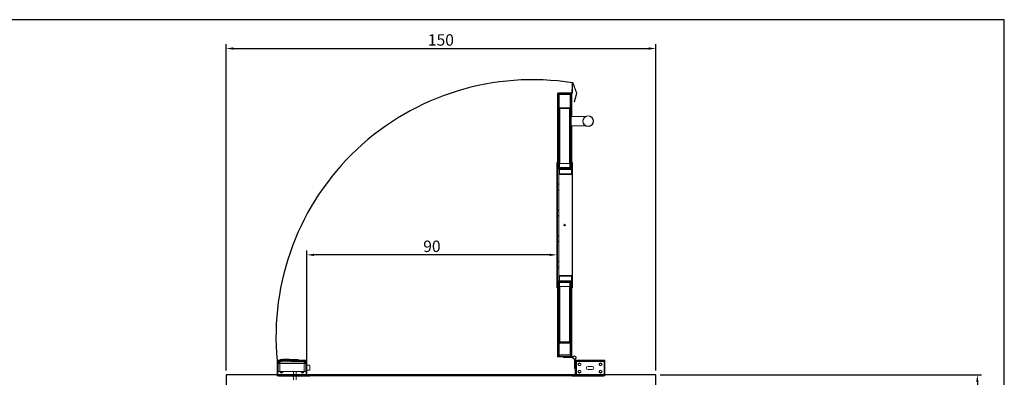
# Model space of a CAD drawing. Units: inches. Extents: x 9 to 3563, y -5 to 1325.
# Drawn here: x 222 to 565, y 243 to 368 of the extents above; entities that cross this region are included whole.
import ezdxf
from ezdxf.lldxf.tags import DXFTag

# ---------------------------------------------------------------- set-up
doc = ezdxf.new("R2010")
doc.units = ezdxf.units.IN
doc.header["$MEASUREMENT"] = 0
doc.layers.add('CONTINUA1', color=1, linetype='Continuous')
doc.styles.add('ROMANS', font='ACENT.SHX')
doc.styles.get("Standard").update_dxf_attribs({"font": 'arial.ttf'})
tags = doc.linetypes.add('DASHED2', pattern=[0.375, 0.25, -0.125]).pattern_tags.tags
tags[6:7] = [DXFTag(74, 4), DXFTag(75, 0), DXFTag(340, '0'), DXFTag(46, 1.0), DXFTag(50, 0.0), DXFTag(44, 0.0), DXFTag(45, 0.0)]
tags[4:5] = [DXFTag(74, 4), DXFTag(75, 0), DXFTag(340, '0'), DXFTag(46, 1.0), DXFTag(50, 0.0), DXFTag(44, 0.0), DXFTag(45, 0.0)]
doc.dimstyles.new('STANDARD$0', dxfattribs={"dimtxt": 0.18, "dimasz": 0.18, "dimexe": 0.18, "dimexo": 0.0625, "dimgap": 0.09, "dimtad": 0, "dimtih": 1, "dimtoh": 1, "dimdec": 4, "dimzin": 0, "dimdsep": 46, "dimtxsty": 'Standard', "dimcen": 0.09, "dimadec": 0, "dimazin": 0, "dimtfac": 1, "dimtdec": 4, "dimtofl": 0, "dimtmove": 0, "dimatfit": 3, "dimfxl": 0, "dimtolj": 1, "dimtzin": 0, "dimarcsym": 0})
pattern_1 = [(225, (581.12, 285.964), (13.4613, -13.4613), []), (225, (572.145, 285.964), (13.4613, -13.4613), [])]
pattern_2 = [(135, (401.512, -453.429), (-4.4871, -4.4871), []), (225, (401.512, -453.429), (-4.4871, -13.4613), [15.8643, -9.51858])]
pattern_3 = [(135, (401.512, -453.43), (-13.4613, -13.4613), []), (135, (401.512, -444.455), (-13.4613, -13.4613), [])]

# ---------------------------------------------------------------- blocks, each defined once
blk = doc.blocks.new('*D6')
at = {"layer": 'CONTINUA1', "color": 1, "lineweight": -2}
for p, q in [((872.63, -438.72), (872.63, -324.76)), ((875.13, -326.26), (1020.13, -326.26)), ((1022.63, -438.72), (1022.63, -324.76))]:
    blk.add_line(p, q, dxfattribs=at)
at = {"layer": 'CONTINUA1', "color": 1}
for points in [[(875.13, -325.84), (875.13, -326.67), (872.63, -326.26)], [(1020.13, -325.84), (1020.13, -326.67), (1022.63, -326.26)]]:
    blk.add_solid(points, dxfattribs=at)
at = {"layer": 'DEFPOINTS', "color": 0}
for p in [(1022.63, -326.26), (872.63, -440.22), (1022.63, -440.22)]:
    blk.add_point(p, dxfattribs=at)
at = {"layer": 'CONTINUA1', "color": 4, "insert": (947.63, -323.26), "char_height": 4, "attachment_point": 5, "style": 'ROMANS'}
blk.add_mtext('\\A1;150', dxfattribs=at)
blk = doc.blocks.new('*D7')
at = {"layer": 'CONTINUA1', "color": 1, "lineweight": -2}
for p, q in [((1024.13, -440.22), (1136.38, -440.22)), ((1134.88, -442.72), (1134.88, -514.45)), ((1134.88, -597.72), (1134.88, -525.98)), ((1024.13, -600.22), (1136.38, -600.22))]:
    blk.add_line(p, q, dxfattribs=at)
at = {"layer": 'CONTINUA1', "color": 1}
for points in [[(1134.46, -442.72), (1135.29, -442.72), (1134.88, -440.22)], [(1134.46, -597.72), (1135.29, -597.72), (1134.88, -600.22)]]:
    blk.add_solid(points, dxfattribs=at)
at = {"layer": 'DEFPOINTS', "color": 0}
for p in [(1022.63, -440.22), (1022.63, -600.22), (1134.88, -600.22)]:
    blk.add_point(p, dxfattribs=at)
at = {"layer": 'CONTINUA1', "color": 4, "insert": (1134.88, -520.22), "char_height": 4, "attachment_point": 5, "rotation": 90, "style": 'ROMANS'}
blk.add_mtext('\\A1;160', dxfattribs=at)
blk = doc.blocks.new('*D10')
at = {"layer": 'CONTINUA1', "color": 1, "lineweight": -2}
for p, q in [((988.11, -389.38), (988.11, -399.8)), ((900.87, -436.27), (900.87, -396.8)), ((985.61, -398.3), (903.37, -398.3))]:
    blk.add_line(p, q, dxfattribs=at)
at = {"layer": 'CONTINUA1', "color": 1}
for points in [[(903.37, -397.88), (903.37, -398.71), (900.87, -398.3)], [(985.61, -397.88), (985.61, -398.71), (988.11, -398.3)]]:
    blk.add_solid(points, dxfattribs=at)
at = {"layer": 'DEFPOINTS', "color": 0}
for p in [(988.11, -387.88), (900.87, -398.3), (900.87, -437.77)]:
    blk.add_point(p, dxfattribs=at)
at = {"layer": 'CONTINUA1', "color": 4, "insert": (944.49, -395.3), "char_height": 4, "attachment_point": 5, "style": 'ROMANS'}
blk.add_mtext('\\A1;90', dxfattribs=at)
blk = doc.blocks.new('Extra Trilateral')
at = {"linetype": 'Continuous', "lineweight": 0}
h = blk.add_hatch(dxfattribs=at)
h.set_pattern_fill('ANSI38', scale=1.998651, angle=90, style=0)
h.set_pattern_definition(pattern_2)
h.paths.add_polyline_path([(120.69, 95.86), (120.69, 98.36), (115.7, 98.36), (115.7, 95.86), (115.9, 95.86), (115.9, 98.16), (120.49, 98.16), (120.49, 95.86)], flags=0)
h = blk.add_hatch(dxfattribs=at)
h.set_pattern_fill('ANSI38', scale=1.998651, angle=90, style=0)
h.set_pattern_definition(pattern_2)
h.paths.add_polyline_path([(116.2, 98.11), (115.9, 98.11), (115.9, 72.48), (116.2, 72.48)], flags=0)
h = blk.add_hatch(dxfattribs=at)
h.set_pattern_fill('ANSI38', scale=1.998651, angle=90, style=0)
h.set_pattern_definition(pattern_2)
h.paths.add_polyline_path([(120.49, 98.11), (120.2, 98.11), (120.2, 72.48), (120.49, 72.48)], flags=0)
h = blk.add_hatch(dxfattribs=at)
h.set_pattern_fill('ANSI32', scale=1.998651, angle=90, style=0)
h.set_pattern_definition(pattern_3)
h.paths.add_polyline_path([(116.25, 93.16), (116.25, 93.04), (120.15, 93.04), (120.15, 93.16)], flags=0)
h = blk.add_hatch(dxfattribs=at)
h.set_pattern_fill('ANSI38', scale=1.998651, angle=90, style=0)
h.set_pattern_definition(pattern_2)
h.paths.add_polyline_path([(115.67, 74.22), (115.47, 74.22), (115.47, 70.03), (115.67, 70.03), (115.67, 72.03), (120.92, 72.03), (120.92, 74.22), (120.72, 74.22), (120.72, 72.23), (115.67, 72.23)], flags=0)
h = blk.add_hatch(dxfattribs=at)
h.set_pattern_fill('ANSI32', scale=1.998651, angle=90, style=0)
h.set_pattern_definition(pattern_3)
edge = h.paths.add_edge_path(flags=0)
edge.add_line((120.12, 73.83), (120.12, 72.55))
edge.add_arc((120.02, 72.55), 0.0999, 270, 360, ccw=False)
edge.add_line((120.02, 72.45), (116.37, 72.45))
edge.add_arc((116.37, 72.55), 0.0999, 540, 630, ccw=False)
edge.add_line((116.27, 72.55), (116.27, 73.83))
edge.add_line((116.27, 73.83), (116.15, 73.83))
edge.add_line((116.15, 73.83), (116.15, 72.55))
edge.add_arc((116.37, 72.55), 0.225, 540, 630)
edge.add_line((116.37, 72.33), (120.02, 72.33))
edge.add_arc((120.02, 72.55), 0.225, 270, 360)
edge.add_line((120.25, 72.55), (120.25, 73.83))
edge.add_line((120.25, 73.83), (120.12, 73.83))
h = blk.add_hatch(dxfattribs=at)
h.set_pattern_fill('ANSI37', scale=1.998651, angle=90, style=0)
h.set_pattern_definition([(135, (401.512, -453.429), (-4.4871, -4.4871), []), (225, (401.512, -453.429), (4.4871, -4.4871), [])])
h.paths.add_polyline_path([(115.67, 32.75), (116.17, 32.75), (116.17, 71.93), (115.67, 71.93)], flags=0)
h = blk.add_hatch(dxfattribs=at)
h.set_pattern_fill('ANSI38', scale=1.998651, angle=90, style=0)
h.set_pattern_definition(pattern_2)
h.paths.add_polyline_path([(120.77, 69.98), (120.77, 71.98), (116.17, 71.98), (116.17, 69.98)], flags=0)
h.paths.add_polyline_path([(116.37, 71.78), (120.57, 71.78), (120.57, 70.18), (116.37, 70.18)], flags=0)
h = blk.add_hatch(dxfattribs=at)
h.set_pattern_fill('ANSI38', scale=1.998651, angle=90, style=0)
h.set_pattern_definition(pattern_2)
h.paths.add_polyline_path([(115.47, 30.45), (115.67, 30.45), (115.67, 32.45), (120.72, 32.45), (120.72, 30.45), (120.92, 30.45), (120.92, 32.65), (115.67, 32.65), (115.67, 34.65), (115.47, 34.65)], flags=0)
h = blk.add_hatch(dxfattribs=at)
h.set_pattern_fill('ANSI38', scale=1.998651, angle=90, style=0)
h.set_pattern_definition(pattern_2)
h.paths.add_polyline_path([(120.77, 32.7), (120.77, 34.7), (116.17, 34.7), (116.17, 32.7)], flags=0)
h.paths.add_polyline_path([(116.37, 34.5), (120.57, 34.5), (120.57, 32.9), (116.37, 32.9)], flags=0)
h = blk.add_hatch(dxfattribs=at)
h.set_pattern_fill('ANSI38', scale=1.998651, angle=90, style=0)
h.set_pattern_definition(pattern_2)
h.paths.add_polyline_path([(115.9, 32.2), (115.9, 6.57), (116.2, 6.57), (116.2, 32.2)], flags=0)
h = blk.add_hatch(dxfattribs=at)
h.set_pattern_fill('ANSI32', scale=1.998651, angle=90, style=0)
h.set_pattern_definition(pattern_3)
edge = h.paths.add_edge_path(flags=0)
edge.add_line((116.27, 30.85), (116.27, 32.13))
edge.add_arc((116.37, 32.13), 0.0999, 450, 540, ccw=False)
edge.add_line((116.37, 32.23), (120.02, 32.23))
edge.add_arc((120.02, 32.13), 0.0999, 360, 450, ccw=False)
edge.add_line((120.12, 32.13), (120.12, 30.85))
edge.add_line((120.12, 30.85), (120.25, 30.85))
edge.add_line((120.25, 30.85), (120.25, 32.13))
edge.add_arc((120.02, 32.13), 0.225, 360, 450)
edge.add_line((120.02, 32.35), (116.37, 32.35))
edge.add_arc((116.37, 32.13), 0.225, 450, 540)
edge.add_line((116.15, 32.13), (116.15, 30.85))
edge.add_line((116.15, 30.85), (116.27, 30.85))
h = blk.add_hatch(dxfattribs=at)
h.set_pattern_fill('ANSI38', scale=1.998651, angle=90, style=0)
h.set_pattern_definition(pattern_2)
h.paths.add_polyline_path([(120.2, 32.2), (120.2, 6.57), (120.49, 6.57), (120.49, 32.2)], flags=0)
h = blk.add_hatch(dxfattribs=at)
h.set_pattern_fill('ANSI38', scale=1.998651, angle=90, style=0)
h.set_pattern_definition(pattern_2)
h.paths.add_polyline_path([(115.7, 8.82), (115.7, 6.32), (120.69, 6.32), (120.69, 8.82), (120.49, 8.82), (120.49, 6.52), (115.9, 6.52), (115.9, 8.82)], flags=0)
h = blk.add_hatch(dxfattribs=at)
h.set_pattern_fill('ANSI32', scale=1.998651, angle=180, style=0)
h.set_pattern_definition(pattern_1)
edge = h.paths.add_edge_path(flags=0)
edge.add_line((19.04, -0.15), (18.09, -0.15))
edge.add_arc((18.09, -0.05), 0.0999, 540, 630, ccw=False)
edge.add_line((17.99, -0.05), (17.99, 4.95))
edge.add_arc((18.09, 4.95), 0.0999, 450, 540, ccw=False)
edge.add_line((18.09, 5.05), (27.98, 5.05))
edge.add_arc((27.98, 4.95), 0.0999, 360, 450, ccw=False)
edge.add_line((28.08, 4.95), (28.08, -0.05))
edge.add_arc((28.33, -0.05), 0.25, 540, 630)
edge.add_line((28.33, -0.3), (29.28, -0.3))
edge.add_line((29.28, -0.3), (29.28, -0.15))
edge.add_line((29.28, -0.15), (28.33, -0.15))
edge.add_arc((28.33, -0.05), 0.0999, 540, 630, ccw=False)
edge.add_line((28.23, -0.05), (28.23, 4.95))
edge.add_arc((27.98, 4.95), 0.25, 360, 450)
edge.add_line((27.98, 5.2), (18.09, 5.2))
edge.add_arc((18.09, 4.95), 0.25, 450, 540)
edge.add_line((17.84, 4.95), (17.84, -0.05))
edge.add_arc((18.09, -0.05), 0.25, 540, 630)
edge.add_line((18.09, -0.3), (19.04, -0.3))
edge.add_line((19.04, -0.3), (19.04, -0.15))
h = blk.add_hatch(dxfattribs=at)
h.set_pattern_fill('ANSI32', scale=1.998651, angle=180, style=0)
h.set_pattern_definition(pattern_1)
edge = h.paths.add_edge_path(flags=0)
edge.add_line((121.77, -0.15), (120.82, -0.15))
edge.add_line((120.82, -0.15), (120.82, -0.3))
edge.add_line((120.82, -0.3), (121.77, -0.3))
edge.add_arc((121.77, -0.05), 0.25, 630, 720)
edge.add_line((122.02, -0.05), (122.02, 4.95))
edge.add_arc((122.12, 4.95), 0.0999, 450, 540, ccw=False)
edge.add_line((122.12, 5.05), (132.01, 5.05))
edge.add_arc((132.01, 4.95), 0.0999, 360, 450, ccw=False)
edge.add_line((132.11, 4.95), (132.11, -0.05))
edge.add_arc((132.01, -0.05), 0.0999, 630, 720, ccw=False)
edge.add_line((132.01, -0.15), (131.06, -0.15))
edge.add_line((131.06, -0.15), (131.06, -0.3))
edge.add_line((131.06, -0.3), (132.01, -0.3))
edge.add_arc((132.01, -0.05), 0.25, 630, 720)
edge.add_line((132.26, -0.05), (132.26, 4.95))
edge.add_arc((132.01, 4.95), 0.25, 360, 450)
edge.add_line((132.01, 5.2), (122.12, 5.2))
edge.add_arc((122.12, 4.95), 0.25, 450, 540)
edge.add_line((121.87, 4.95), (121.87, -0.05))
edge.add_arc((121.77, -0.05), 0.0999, 630, 720, ccw=False)
h = blk.add_hatch(dxfattribs=at)
h.set_pattern_fill('ANSI32', scale=1.998651, angle=180, style=0)
h.set_pattern_definition(pattern_1)
h.paths.add_polyline_path([(29.28, -0.3), (18.29, -0.3), (18.29, -0.39), (29.28, -0.39)], flags=0)
h = blk.add_hatch(dxfattribs=at)
h.set_pattern_fill('ANSI32', scale=1.998651, angle=180, style=0)
h.set_pattern_definition(pattern_1)
h.paths.add_polyline_path([(131.81, -0.3), (120.82, -0.3), (120.82, -0.39), (131.81, -0.39)], flags=0)
at = {"color": 7, "linetype": 'Continuous', "lineweight": 15}
for p, q in [((120.74, 101.5), (120.8, 101.5)), ((120.74, 99.71), (120.74, 98.46)), ((120.8, 98.55), (120.8, 101.79)), ((120.89, 101.79), (120.8, 101.79)), ((120.8, 100.3), (120.8, 101.5)), ((120.89, 98.55), (120.89, 101.79)), ((121.17, 101.85), (121.09, 101.82)), ((121.09, 101.82), (122.34, 98.39)), ((121.17, 101.85), (122.42, 98.42)), ((115.7, 95.86), (115.7, 98.36)), ((115.7, 98.36), (120.69, 98.36)), ((120.49, 98.16), (115.9, 98.16)), ((115.9, 98.16), (115.9, 95.86)), ((115.9, 72.48), (115.9, 98.11)), ((115.9, 98.11), (116.2, 98.11)), ((116, 98.45), (120.7, 98.45)), ((116, 98.45), (116, 98.36)), ((116, 98.11), (116, 98.16)), ((116.2, 72.48), (116.2, 98.11)), ((116.25, 97.63), (116.2, 97.63)), ((116.25, 97.93), (116.25, 98.16)), ((116.25, 97.93), (120.15, 97.93)), ((116.25, 93.26), (116.25, 97.93)), ((120.15, 97.93), (120.15, 98.16)), ((120.15, 93.26), (120.15, 97.93)), ((120.2, 97.63), (120.15, 97.63)), ((120.2, 97.53), (120.15, 97.53)), ((120.2, 98.11), (120.49, 98.11)), ((120.2, 98.11), (120.2, 72.48)), ((120.3, 98.16), (120.3, 98.11)), ((120.44, 98.16), (120.44, 98.11)), ((120.49, 95.86), (120.49, 98.16)), ((120.49, 98.11), (120.49, 72.48)), ((120.69, 98.36), (120.69, 95.86)), ((120.69, 98.36), (120.7, 98.36)), ((120.72, 98.23), (120.69, 98.23)), ((120.7, 98.36), (120.7, 98.45)), ((120.72, 98.36), (120.7, 98.36)), ((120.72, 98.36), (120.72, 98.23)), ((120.74, 98.36), (120.74, 90.21)), ((120.8, 98.55), (120.89, 98.55)), ((122.34, 98.33), (121.55, 95.36)), ((122.43, 98.3), (121.63, 95.34)), ((122.34, 98.39), (122.42, 98.42)), ((122.43, 98.3), (122.34, 98.33)), ((115.9, 95.86), (115.7, 95.86)), ((116.25, 93.16), (116.25, 93.26)), ((116.25, 93.26), (120.15, 93.26)), ((116.25, 93.16), (120.15, 93.16)), ((116.25, 93.16), (116.25, 93.04)), ((116.25, 93.04), (120.15, 93.04)), ((116.3, 93.04), (116.3, 73.83)), ((116.42, 93.04), (116.42, 73.83)), ((119.97, 93.04), (119.97, 91.61)), ((120.1, 93.04), (120.1, 91.61)), ((120.15, 93.16), (120.15, 93.26)), ((120.15, 93.04), (120.15, 93.16)), ((120.69, 95.86), (120.49, 95.86)), ((121.55, 95.36), (121.63, 95.34)), ((119.9, 91.61), (120.2, 91.61)), ((119.9, 85.62), (119.9, 91.61)), ((125.35, 90.21), (120.49, 90.21)), ((125.36, 90.21), (125.35, 90.21)), ((120.49, 87.02), (125.36, 87.02)), ((120.74, 87.02), (120.74, 74.22)), ((119.9, 85.62), (120.2, 85.62)), ((119.97, 85.62), (119.97, 73.83)), ((120.1, 85.62), (120.1, 73.83)), ((115.47, 70.03), (115.47, 74.22)), ((115.47, 74.22), (115.67, 74.22)), ((115.67, 74.22), (115.67, 72.23)), ((115.67, 72.23), (120.72, 72.23)), ((115.9, 72.48), (116.2, 72.48)), ((115.9, 72.23), (115.9, 72.48)), ((116.15, 73.83), (116.15, 72.55)), ((116.27, 73.83), (116.15, 73.83)), ((116.27, 73.83), (116.27, 72.55)), ((116.37, 73.83), (116.27, 73.83)), ((120.02, 73.83), (116.37, 73.83)), ((116.37, 72.45), (120.02, 72.45)), ((116.37, 72.33), (120.02, 72.33)), ((120.12, 73.83), (120.02, 73.83)), ((120.25, 73.83), (120.12, 73.83)), ((120.12, 72.55), (120.12, 73.83)), ((120.2, 72.48), (120.49, 72.48)), ((120.25, 72.55), (120.25, 73.83)), ((120.49, 72.23), (120.49, 72.48)), ((120.72, 72.23), (120.72, 74.22)), ((120.72, 74.22), (120.92, 74.22)), ((120.92, 74.22), (120.92, 72.03)), ((115.67, 70.03), (115.47, 70.03)), ((115.47, 34.65), (115.47, 70.03)), ((120.92, 72.03), (115.67, 72.03)), ((115.67, 72.03), (115.67, 70.03)), ((115.67, 32.75), (115.67, 71.93)), ((115.67, 71.93), (116.17, 71.93)), ((116.17, 69.98), (116.17, 71.98)), ((116.17, 71.98), (120.77, 71.98)), ((116.17, 32.75), (116.17, 71.93)), ((120.77, 69.98), (116.17, 69.98)), ((116.37, 70.18), (116.37, 71.78)), ((116.37, 71.78), (120.57, 71.78)), ((120.57, 70.18), (116.37, 70.18)), ((120.57, 71.78), (120.57, 70.18)), ((120.77, 71.98), (120.77, 69.98)), ((120.77, 34.7), (120.77, 69.98)), ((120.92, 32.65), (120.92, 72.03)), ((115.47, 30.45), (115.47, 34.65)), ((115.47, 34.65), (115.67, 34.65)), ((115.67, 34.65), (115.67, 32.65)), ((116.17, 32.7), (116.17, 34.7)), ((116.17, 34.7), (120.77, 34.7)), ((116.37, 32.9), (116.37, 34.5)), ((116.37, 34.5), (120.57, 34.5)), ((120.57, 34.5), (120.57, 32.9)), ((120.77, 34.7), (120.77, 32.7)), ((116.17, 32.75), (115.67, 32.75)), ((115.67, 32.65), (120.92, 32.65)), ((120.72, 32.45), (115.67, 32.45)), ((115.67, 32.45), (115.67, 30.45)), ((115.9, 32.2), (115.9, 32.45)), ((115.9, 32.2), (116.2, 32.2)), ((115.9, 6.57), (115.9, 32.2)), ((116.15, 32.13), (116.15, 30.85)), ((120.77, 32.7), (116.17, 32.7)), ((116.2, 6.57), (116.2, 32.2)), ((116.27, 32.13), (116.27, 30.85)), ((120.57, 32.9), (116.37, 32.9)), ((120.02, 32.35), (116.37, 32.35)), ((120.02, 32.23), (116.37, 32.23)), ((120.12, 30.85), (120.12, 32.13)), ((120.2, 32.2), (120.49, 32.2)), ((120.2, 32.2), (120.2, 6.57)), ((120.25, 30.85), (120.25, 32.13)), ((120.49, 32.2), (120.49, 32.45)), ((120.49, 32.2), (120.49, 6.57)), ((120.72, 30.45), (120.72, 32.45)), ((120.92, 32.65), (120.92, 30.45)), ((115.67, 30.45), (115.47, 30.45)), ((116.15, 30.85), (116.27, 30.85)), ((116.37, 30.85), (116.27, 30.85)), ((116.3, 30.85), (116.3, 11.62)), ((120.02, 30.85), (116.37, 30.85)), ((116.42, 30.85), (116.42, 11.62)), ((119.9, 30.85), (119.9, 11.87)), ((120.12, 30.85), (120.02, 30.85)), ((120.12, 30.85), (120.25, 30.85)), ((120.92, 30.45), (120.72, 30.45)), ((120.74, 30.45), (120.74, 6.32)), ((116.25, 11.62), (116.25, 11.32)), ((116.25, 11.62), (120.15, 11.62)), ((116.25, 11.32), (120.15, 11.32)), ((116.25, 11.32), (116.25, 11.12)), ((116.25, 11.12), (120.15, 11.12)), ((116.25, 11.12), (116.25, 7.02)), ((120.2, 11.87), (119.9, 11.87)), ((119.97, 11.87), (119.97, 11.62)), ((120.1, 11.87), (120.1, 11.62)), ((120.15, 11.62), (120.15, 11.32)), ((120.15, 11.32), (120.15, 11.12)), ((120.15, 11.12), (120.15, 7.02)), ((115.7, 8.82), (115.9, 8.82)), ((115.7, 6.32), (115.7, 8.82)), ((115.9, 8.82), (115.9, 6.52)), ((116.25, 7.02), (120.15, 7.02)), ((116.25, 7.02), (116.25, 6.52)), ((120.49, 6.52), (120.49, 8.82)), ((120.49, 8.82), (120.69, 8.82)), ((120.69, 8.82), (120.69, 6.32)), ((17.84, -0.05), (17.84, 4.95)), ((17.99, -0.05), (17.99, 4.95)), ((18.09, 5.2), (27.98, 5.2)), ((18.09, 5.05), (27.98, 5.05)), ((18.09, 5), (19.24, 5)), ((18.09, 5), (18.09, 4.85)), ((18.09, 4.85), (19.24, 4.85)), ((18.09, 4.85), (18.09, 4.75)), ((18.09, 4.75), (18.09, 0.15)), ((18.25, 4.05), (18.75, 4.05)), ((18.25, 1.15), (18.25, 4.05)), ((18.75, 4.05), (18.75, 4.55)), ((18.75, 4.55), (27.32, 4.55)), ((18.75, 4.05), (18.75, 1.15)), ((27.32, 4.05), (18.75, 4.05)), ((18.94, 5.35), (18.94, 5.2)), ((18.94, 5.35), (25.23, 5.35)), ((19.24, 5.05), (19.24, 4.55)), ((19.79, 5.55), (19.49, 5.35)), ((20.99, 5.55), (19.79, 5.55)), ((22.19, 5.55), (20.99, 5.55)), ((22.49, 5.35), (22.19, 5.55)), ((22.29, 5.29), (22.29, 5.2)), ((22.29, 5.29), (25.28, 5.29)), ((22.74, 4.55), (22.74, 5.05)), ((22.74, 5), (26.19, 5)), ((22.74, 4.85), (26.19, 4.85)), ((25.23, 5.35), (25.23, 5.29)), ((25.28, 5.2), (25.28, 5.29)), ((26.19, 4.66), (26.19, 5.05)), ((26.39, 4.66), (26.19, 4.66)), ((27.19, 4.96), (26.39, 4.96)), ((26.39, 4.96), (26.39, 4.66)), ((26.39, 4.66), (26.79, 4.66)), ((26.54, 4.66), (26.55, 4.55)), ((26.79, 4.66), (27.19, 4.66)), ((27.03, 4.55), (27.04, 4.66)), ((27.19, 4.96), (27.19, 4.66)), ((27.39, 4.66), (27.19, 4.66)), ((27.32, 4.55), (27.32, 4.05)), ((27.32, 1.15), (27.32, 4.05)), ((27.32, 4.05), (27.82, 4.05)), ((27.39, 5.2), (27.39, 5.26)), ((27.39, 4.66), (27.39, 5.05)), ((27.39, 5), (27.98, 5)), ((27.39, 4.85), (27.98, 4.85)), ((27.82, 4.05), (27.82, 1.15)), ((27.98, 5), (27.98, 4.85)), ((27.98, 4.85), (27.98, 4.75)), ((27.98, 4.75), (27.98, 3.4)), ((28.08, 4.95), (28.08, -0.05)), ((28.23, 4.95), (28.23, -0.05)), ((120.69, 6.32), (115.7, 6.32)), ((115.9, 6.57), (116.2, 6.57)), ((115.9, 6.52), (120.49, 6.52)), ((117.77, 6.32), (117.77, 6.12)), ((117.77, 6.12), (120.97, 6.12)), ((120.69, 6.32), (120.97, 6.32)), ((120.97, 6.12), (120.97, 6.32)), ((121.87, 5.42), (121.67, 5.42)), ((121.67, 5.42), (121.67, 2.22)), ((121.87, 5.42), (121.87, 4.95)), ((121.87, 5.2), (122.12, 5.2)), ((121.87, -0.05), (121.87, 4.95)), ((122.02, -0.05), (122.02, 4.95)), ((122.02, 4.8), (122.32, 4.8)), ((122.12, 5.2), (132.01, 5.2)), ((122.12, 5.05), (132.01, 5.05)), ((132.01, 5), (122.12, 5)), ((122.12, 4.85), (122.12, 5)), ((132.01, 4.85), (122.12, 4.85)), ((122.12, 4.8), (122.12, 4.85)), ((122.32, 0.5), (122.32, 4.8)), ((123.42, 4.22), (122.97, 3.96)), ((122.97, 3.96), (122.97, 3.44)), ((122.97, 3.44), (123.42, 3.18)), ((123.87, 3.96), (123.42, 4.22)), ((123.42, 3.18), (123.87, 3.44)), ((123.87, 3.44), (123.87, 3.96)), ((130.71, 4.22), (130.26, 3.96)), ((130.26, 3.96), (130.26, 3.44)), ((130.26, 3.44), (130.71, 3.18)), ((131.16, 3.96), (130.71, 4.22)), ((130.71, 3.18), (131.16, 3.44)), ((131.16, 3.44), (131.16, 3.96)), ((132.01, 4.85), (132.01, 5)), ((132.01, 4.75), (132.01, 4.85)), ((132.01, 0.15), (132.01, 4.75)), ((132.11, 4.95), (132.11, -0.05)), ((132.26, 4.95), (132.26, -0.05)), ((18.09, 0.15), (18.09, 0.05)), ((18.09, 0.05), (18.09, -0.1)), ((18.09, 0.05), (23.52, 0.05)), ((18.75, 1.15), (18.25, 1.15)), ((18.75, 1.15), (27.32, 1.15)), ((18.94, 1.15), (18.94, 0.94)), ((18.94, 0.94), (19.39, 0.68)), ((19.09, -0.3), (19.09, 0)), ((28.08, 0), (19.09, 0)), ((19.39, 0.68), (19.84, 0.94)), ((19.84, 0.94), (19.84, 1.15)), ((23.52, 1.15), (23.52, 0)), ((24.52, 0), (24.52, 1.15)), ((24.52, 0.05), (27.98, 0.05)), ((26.23, 1.15), (26.23, 0.94)), ((26.23, 0.94), (26.68, 0.68)), ((26.68, 0.68), (27.13, 0.94)), ((27.13, 0.94), (27.13, 1.15)), ((27.82, 1.15), (27.32, 1.15)), ((28.08, 3.4), (27.82, 3.4)), ((27.82, 1.7), (28.08, 1.7)), ((27.98, 1.7), (27.98, 0.15)), ((27.98, 0.15), (27.98, 0.05)), ((27.98, 0.05), (27.98, 0)), ((29.22, 3.4), (28.23, 3.4)), ((28.23, 1.7), (29.22, 1.7)), ((29.22, 3.4), (29.22, 1.7)), ((121.67, 2.22), (121.87, 2.22)), ((122.02, 0.5), (122.32, 0.5)), ((122.07, 0), (131.06, 0)), ((122.07, 0), (122.07, -0.3)), ((122.12, 0.15), (122.12, 0.5)), ((132.01, 0.15), (122.12, 0.15)), ((122.12, 0.05), (122.12, 0.15)), ((132.01, 0.05), (122.12, 0.05)), ((122.12, 0), (122.12, 0.05)), ((123.42, 1.72), (122.97, 1.46)), ((122.97, 1.46), (122.97, 0.94)), ((122.97, 0.94), (123.42, 0.68)), ((123.87, 1.46), (123.42, 1.72)), ((123.42, 0.68), (123.87, 0.94)), ((123.87, 0.94), (123.87, 1.46)), ((127.77, 3), (126.37, 3)), ((126.37, 1.9), (127.77, 1.9)), ((130.71, 1.72), (130.26, 1.46)), ((130.26, 1.46), (130.26, 0.94)), ((130.26, 0.94), (130.71, 0.68)), ((131.16, 1.46), (130.71, 1.72)), ((130.71, 0.68), (131.16, 0.94)), ((131.06, 0), (131.06, -0.15)), ((131.16, 0.94), (131.16, 1.46)), ((132.01, 0.05), (132.01, 0.15)), ((132.01, -0.1), (132.01, 0.05)), ((199.97, 0), (156, 0)), ((17.84, -0.3), (17.84, -0.05)), ((17.84, -0.3), (18.09, -0.3)), ((18.09, -0.1), (19.09, -0.1)), ((19.04, -0.15), (18.09, -0.15)), ((19.04, -0.3), (18.09, -0.3)), ((18.29, -0.39), (18.29, -0.3)), ((18.29, -0.3), (29.28, -0.3)), ((18.29, -0.39), (29.28, -0.39)), ((19.04, -0.3), (19.04, -0.15)), ((23.52, -0.39), (23.52, -1.65)), ((24.52, -1.65), (24.52, -0.39)), ((28.08, -0.3), (28.08, -0.05)), ((28.33, -0.3), (29.28, -0.3)), ((29.28, -0.3), (29.28, -0.39)), ((29.28, -0.3), (120.82, -0.3)), ((120.82, -0.15), (121.77, -0.15)), ((120.82, -0.15), (120.82, -0.3)), ((120.82, -0.3), (131.81, -0.3)), ((120.82, -0.39), (120.82, -0.3)), ((120.82, -0.3), (121.77, -0.3)), ((120.82, -0.39), (131.81, -0.39)), ((132.01, -0.1), (131.06, -0.1)), ((131.06, -0.15), (131.06, -0.3)), ((132.01, -0.15), (131.06, -0.15)), ((132.01, -0.3), (131.06, -0.3)), ((131.81, -0.3), (131.81, -0.39)), ((132.01, -0.3), (132.26, -0.3)), ((132.26, -0.3), (132.26, -0.05))]:
    blk.add_line(p, q, dxfattribs=at)
at = {"color": 8, "linetype": 'Continuous', "lineweight": 15}
for p, q in [((115.75, 95.86), (115.75, 72.23)), ((116.52, 93.04), (116.52, 73.83)), ((119.87, 93.04), (119.87, 73.83)), ((116.37, 73.83), (116.37, 72.45)), ((116.37, 72.33), (116.37, 72.23)), ((120.02, 73.83), (120.02, 72.45)), ((120.02, 72.33), (120.02, 72.23)), ((115.75, 32.45), (115.75, 8.82)), ((116.37, 32.45), (116.37, 32.35)), ((116.37, 32.23), (116.37, 30.85)), ((120.02, 32.45), (120.02, 32.35)), ((120.02, 32.23), (120.02, 30.85)), ((116.52, 30.85), (116.52, 11.62)), ((119.87, 30.85), (119.87, 11.62)), ((18.09, 4.75), (19.24, 4.75)), ((22.74, 4.75), (26.19, 4.75)), ((27.39, 4.75), (27.98, 4.75)), ((132.01, 4.75), (122.32, 4.75)), ((17.99, 0.2), (18.09, 0.2)), ((18.09, 0.15), (23.52, 0.15)), ((24.52, 0.15), (27.98, 0.15)), ((27.98, 0.2), (28.08, 0.2)), ((122.02, 0.2), (122.12, 0.2)), ((132.01, 0.2), (132.11, 0.2))]:
    blk.add_line(p, q, dxfattribs=at)
at = {"color": 7, "linetype": 'Continuous', "lineweight": 15, "flags": 128}
for points in [[(120.97, 6.12), (121.02, 6.12), (121.07, 6.13)], [(121.68, 5.52), (121.67, 5.48), (121.67, 5.42)]]:
    blk.add_lwpolyline(points, dxfattribs=at)
at = {"color": 7, "linetype": 'Continuous', "lineweight": 15}
for centre, radius in [((126.4, 88.62), 1.9), ((126.4, 88.62), 1.9), ((126.4, 88.62), 1.8), ((118.2, 52.34), 0.25), ((121.62, 6.07), 0.55), ((121.62, 6.07), 0.464), ((123.42, 3.7), 0.4), ((130.71, 3.7), 0.4), ((123.42, 1.2), 0.4), ((130.71, 1.2), 0.4)]:
    blk.add_circle(centre, radius, dxfattribs=at)
at = {"color": 1, "linetype": 'DASHED2', "ltscale": 2}
blk.add_arc((107.07, 13.43), 89.64, 81.0656, 185.4306, dxfattribs=at)
at = {"color": 7, "linetype": 'Continuous', "lineweight": 15}
for centre, radius, start, end in [((120.99, 101.79), 0.19, 20, 180), ((120.99, 101.79), 0.0999, 20, 180), ((120.7, 98.55), 0.0999, 270, 0), ((120.7, 98.55), 0.19, 270, 0), ((122.24, 98.35), 0.0999, 345, 20), ((122.24, 98.35), 0.19, 345, 20), ((116.37, 72.55), 0.225, 180, 270), ((116.37, 72.55), 0.0999, 180, 270), ((120.02, 72.55), 0.225, 270, 0), ((120.02, 72.55), 0.0999, 270, 0), ((116.37, 32.13), 0.225, 90, 180), ((116.37, 32.13), 0.0999, 90, 180), ((120.02, 32.13), 0.225, 0, 90), ((120.02, 32.13), 0.0999, 0, 90), ((18.09, 4.95), 0.25, 90, 180), ((18.09, 4.95), 0.0999, 90, 180), ((18.75, 4.05), 0.5, 90, 180), ((27.32, 4.05), 0.5, 0, 90), ((27.98, 4.95), 0.25, 0, 90), ((27.98, 4.95), 0.0999, 0, 90), ((120.97, 6.62), 0.304, 270, 319.5503), ((121.62, 6.07), 0.55, 275.2159, 229.5503), ((122.17, 5.42), 0.304, 130.4497, 180), ((122.12, 4.95), 0.25, 90, 180), ((122.12, 4.95), 0.0999, 90, 180), ((132.01, 4.95), 0.25, 0, 90), ((132.01, 4.95), 0.0999, 0, 90), ((19.39, 1.2), 0.4, 187.1808, 270), ((19.39, 1.2), 0.4, 270, 352.8192), ((26.68, 1.2), 0.4, 187.1808, 270), ((26.68, 1.2), 0.4, 270, 352.8192), ((126.37, 2.45), 0.55, 90, 270), ((127.77, 2.45), 0.55, 270, 90), ((18.09, -0.05), 0.25, 180, 270), ((18.09, -0.05), 0.0999, 180, 270), ((28.33, -0.05), 0.25, 180, 270), ((28.33, -0.05), 0.0999, 180, 270), ((121.77, -0.05), 0.0999, 270, 0), ((121.77, -0.05), 0.25, 270, 0), ((132.01, -0.05), 0.25, 270, 0), ((132.01, -0.05), 0.0999, 270, 0)]:
    blk.add_arc(centre, radius, start, end, dxfattribs=at)
at = {"layer": 'CONTINUA1', "color": 2, "linetype": 'DASHED2'}
for p, q in [((150, 0), (0, 0)), ((0, 0), (0, -160)), ((150, -160), (150, 0))]:
    blk.add_line(p, q, dxfattribs=at)
at = {"layer": 'CONTINUA1'}
dim = blk.add_linear_dim(base=(150, 113.96), p1=(0, 0), p2=(150, 0), angle=180, dimstyle='STANDARD$0', override={"dimtxt": 4, "dimasz": 2.5, "dimexe": 1.5, "dimexo": 1.5, "dimgap": 1, "dimtad": 1, "dimtih": 0, "dimtoh": 0, "dimdec": 0, "dimzin": 8, "dimtxsty": 'ROMANS', "dimclrd": 1, "dimclre": 1, "dimclrt": 4, "dimadec": 2, "dimtdec": 3, "dimtofl": 1, "dimtmove": 2, "dimtzin": 8}, dxfattribs=at)
dim.commit()
dim.dimension.update_dxf_attribs({"geometry": '*D6', "text_midpoint": (75, 116.96), "insert": (-872.63, 440.22)})
dim = blk.add_linear_dim(base=(28.23, 41.92), p1=(115.47, 52.34), p2=(28.23, 2.45), angle=180, text='90', dimstyle='STANDARD$0', override={"dimtxt": 4, "dimasz": 2.5, "dimexe": 1.5, "dimexo": 1.5, "dimgap": 1, "dimtad": 1, "dimtih": 0, "dimtoh": 0, "dimdec": 0, "dimzin": 8, "dimtxsty": 'ROMANS', "dimclrd": 1, "dimclre": 1, "dimclrt": 4, "dimadec": 2, "dimtdec": 3, "dimtofl": 1, "dimtmove": 2, "dimtzin": 8}, dxfattribs=at)
dim.commit()
dim.dimension.update_dxf_attribs({"geometry": '*D10', "text_midpoint": (71.85, 44.92), "insert": (-872.63, 440.22)})
dim = blk.add_linear_dim(base=(262.24, -160), p1=(150, 0), p2=(150, -160), angle=270, dimstyle='STANDARD$0', override={"dimtxt": 4, "dimasz": 2.5, "dimexe": 1.5, "dimexo": 1.5, "dimgap": 1, "dimtad": 1, "dimtih": 0, "dimtoh": 0, "dimdec": 0, "dimzin": 8, "dimtxsty": 'ROMANS', "dimclrd": 1, "dimclre": 1, "dimclrt": 4, "dimadec": 2, "dimtdec": 3, "dimtofl": 1, "dimtmove": 2, "dimtzin": 8}, dxfattribs=at)
dim.commit()
dim.dimension.update_dxf_attribs({"geometry": '*D7', "text_midpoint": (262.24, -80), "text_rotation": 90, "insert": (-872.63, 440.22)})

msp = doc.modelspace()

# ---------------------------------------------------------------- linework, layer by layer
at = {"layer": 'CONTINUA1', "color": 0}
msp.add_lwpolyline([(30.05, 13.7), (565.21, 13.7), (565.21, 367.89), (30.05, 367.89)], close=True, dxfattribs=at)

# ---------------------------------------------------------------- block references
at = {"layer": 'CONTINUA1', "color": 2, "linetype": 'DASHED2'}
msp.add_blockref('Extra Trilateral', (293.55, 243.86), dxfattribs=at)

doc.saveas('drawing.dxf')
